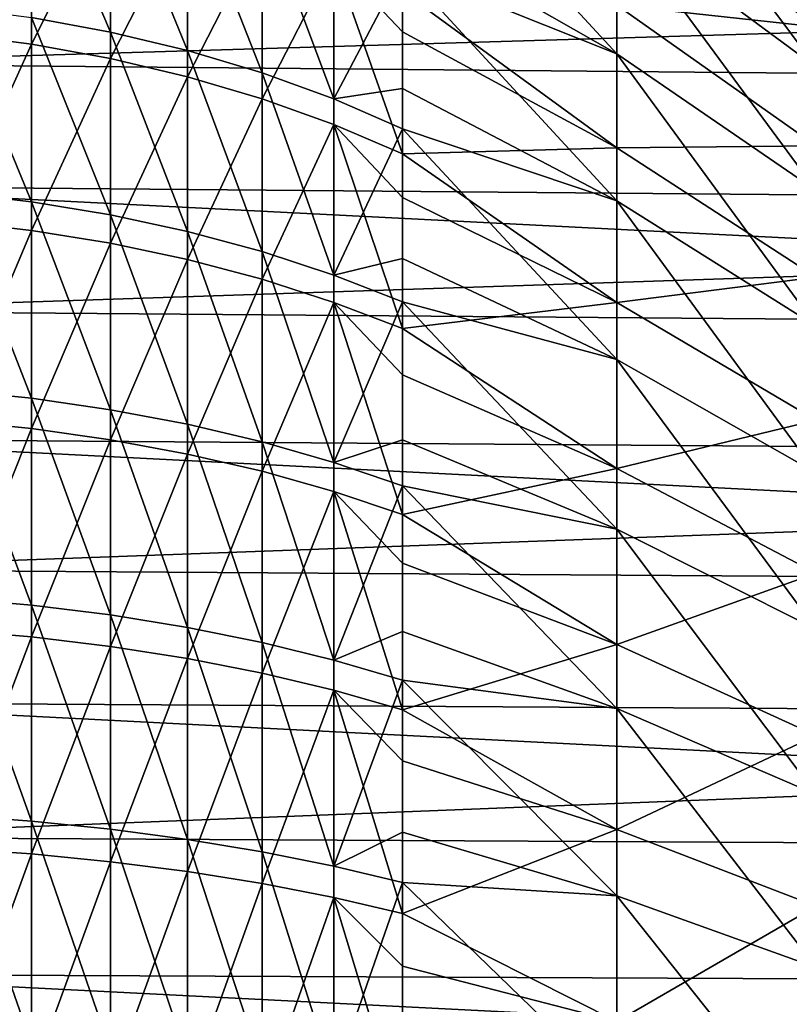
# Model space of a CAD drawing. Extents: x -22 to 74, y -175 to 39.
# Drawn here: x 41 to 46, y 5 to 10 of the extents above; entities that cross this region are included whole.
import ezdxf

# ---------------------------------------------------------------- set-up
doc = ezdxf.new("R2010")
doc.units = 0
doc.header["$MEASUREMENT"] = 0
doc.layers.add('L4', color=7, linetype='Continuous')
doc.layers.add('L5', color=7, linetype='Continuous')

msp = doc.modelspace()

# ---------------------------------------------------------------- linework, layer by layer
at = {"layer": 'L4', "color": 7}
for points in [[(44.71374, 10.7916, 61.61372), (44.71374, 11.47258, 62.57246), (45.84715, 9.955027, 62.26384)], [(45.84715, 9.955027, 62.26384), (44.71374, 11.47258, 62.57246), (45.84715, 10.58321, 63.14825)], [(43.4933, 10.7262, 60.07315), (43.4933, 11.35224, 60.77952), (44.71374, 10.03073, 60.71707)], [(44.71374, 10.03073, 60.71707), (43.4933, 11.35224, 60.77952), (44.71374, 10.7916, 61.61372)], [(41.83265, 10.15465, 58.34018), (41.38318, 10.23707, 58.24554), (41.38318, 11.20965, 59.16908)], [(41.83265, 10.15465, 58.34018), (41.38318, 11.20965, 59.16908), (41.83265, 11.11939, 59.25629)], [(41.38318, 11.0696, 80.97401), (40.92532, 11.13364, 81.03751), (40.92532, 10.14359, 81.95375)], [(42.271, 10.04953, 58.46088), (41.83265, 10.15465, 58.34018), (41.83265, 11.11939, 59.25629)], [(42.271, 10.04953, 58.46088), (41.83265, 11.11939, 59.25629), (42.271, 11.00429, 59.3675)], [(41.38318, 11.0696, 80.97401), (40.92532, 10.14359, 81.95375), (41.38318, 10.08524, 81.88498)], [(41.83265, 10.98047, 80.88566), (41.38318, 11.0696, 80.97401), (41.38318, 10.08524, 81.88498)], [(44.71374, 11.03983, 78.05671), (44.71374, 10.30637, 78.97592), (45.84715, 10.18401, 77.43214)], [(45.84715, 10.78521, 76.52916), (44.71374, 11.03983, 78.05671), (45.84715, 10.18401, 77.43214)], [(41.83265, 10.98047, 80.88566), (41.38318, 10.08524, 81.88498), (41.83265, 10.00404, 81.78929)], [(42.271, 10.86681, 80.77297), (41.83265, 10.98047, 80.88566), (41.83265, 10.00404, 81.78929)], [(42.69559, 9.922361, 58.6069), (42.271, 10.04953, 58.46088), (42.271, 11.00429, 59.3675)], [(42.69559, 9.922361, 58.6069), (42.271, 11.00429, 59.3675), (42.69559, 10.86504, 59.50205)], [(42.271, 10.86681, 80.77297), (41.83265, 10.00404, 81.78929), (42.271, 9.900482, 81.66725)], [(42.69559, 10.72929, 80.63664), (42.271, 10.86681, 80.77297), (42.271, 9.900482, 81.66725)], [(43.10385, 9.773903, 58.77737), (42.69559, 9.922361, 58.6069), (42.69559, 10.86504, 59.50205)], [(43.10385, 9.773903, 58.77737), (42.69559, 10.86504, 59.50205), (43.10385, 10.70247, 59.65912)], [(44.71374, 10.03073, 60.71707), (44.71374, 10.7916, 61.61372), (45.84715, 9.253137, 61.43669)], [(45.84715, 9.253137, 61.43669), (44.71374, 10.7916, 61.61372), (45.84715, 9.955027, 62.26384)], [(42.69559, 10.72929, 80.63664), (42.271, 9.900482, 81.66725), (42.69559, 9.775197, 81.51961)], [(43.10385, 10.56876, 80.4775), (42.69559, 10.72929, 80.63664), (42.69559, 9.775197, 81.51961)], [(43.10385, 10.70247, 59.65912), (43.4933, 10.51758, 59.83776), (43.10385, 9.773903, 58.77737)], [(43.4933, 10.51758, 59.83776), (43.4933, 10.7262, 60.07315), (44.71374, 10.03073, 60.71707)], [(43.10385, 10.56876, 80.4775), (42.69559, 9.775197, 81.51961), (43.10385, 9.62894, 81.34726)], [(43.10385, 9.62894, 81.34726), (43.4933, 9.462597, 81.15122), (43.10385, 10.56876, 80.4775)], [(43.4933, 9.462597, 81.15122), (43.4933, 10.15534, 80.51013), (43.10385, 10.56876, 80.4775)], [(43.10385, 10.56876, 80.4775), (43.4933, 10.15534, 80.51013), (43.4933, 10.38618, 80.2965)], [(43.4933, 10.51758, 59.83776), (43.4933, 9.833135, 59.18782), (43.10385, 9.773903, 58.77737)], [(43.4933, 9.833135, 59.18782), (43.4933, 10.51758, 59.83776), (44.71374, 9.195593, 59.88915)], [(44.71374, 9.195593, 59.88915), (43.4933, 10.51758, 59.83776), (44.71374, 10.03073, 60.71707)], [(43.4933, 10.38618, 80.2965), (43.4933, 10.15534, 80.51013), (44.71374, 9.496603, 79.82867)], [(44.71374, 10.30637, 78.97592), (43.4933, 10.38618, 80.2965), (44.71374, 9.496603, 79.82867)], [(44.71374, 10.30637, 78.97592), (44.71374, 9.496603, 79.82867), (45.84715, 9.507407, 78.28009)], [(45.84715, 10.18401, 77.43214), (44.71374, 10.30637, 78.97592), (45.84715, 9.507407, 78.28009)], [(41.38318, 9.188706, 57.40903), (40.92532, 9.241872, 57.33618), (40.92532, 10.2963, 58.17753)], [(41.38318, 9.188706, 57.40903), (40.92532, 10.2963, 58.17753), (41.38318, 10.23707, 58.24554)], [(41.83265, 9.114724, 57.51041), (41.38318, 9.188706, 57.40903), (41.38318, 10.23707, 58.24554)], [(41.83265, 9.114724, 57.51041), (41.38318, 10.23707, 58.24554), (41.83265, 10.15465, 58.34018)], [(41.38318, 10.08524, 81.88498), (40.92532, 10.14359, 81.95375), (40.92532, 9.078442, 82.78149)], [(42.271, 9.020373, 57.63969), (41.83265, 9.114724, 57.51041), (41.83265, 10.15465, 58.34018)], [(42.271, 9.020373, 57.63969), (41.83265, 10.15465, 58.34018), (42.271, 10.04953, 58.46088)], [(43.4933, 10.15534, 80.51013), (43.4933, 9.462597, 81.15122), (44.71374, 9.496603, 79.82867)], [(41.38318, 10.08524, 81.88498), (40.92532, 9.078442, 82.78149), (41.38318, 9.026215, 82.70796)], [(41.83265, 10.00404, 81.78929), (41.38318, 10.08524, 81.88498), (41.38318, 9.026215, 82.70796)], [(42.69559, 8.906225, 57.7961), (42.271, 9.020373, 57.63969), (42.271, 10.04953, 58.46088)], [(42.69559, 8.906225, 57.7961), (42.271, 10.04953, 58.46088), (42.69559, 9.922361, 58.6069)], [(44.71374, 9.195593, 59.88915), (44.71374, 10.03073, 60.71707), (45.84715, 8.482741, 60.67295)], [(45.84715, 8.482741, 60.67295), (44.71374, 10.03073, 60.71707), (45.84715, 9.253137, 61.43669)], [(41.83265, 10.00404, 81.78929), (41.38318, 9.026215, 82.70796), (41.83265, 8.953542, 82.60565)], [(42.271, 9.900482, 81.66725), (41.83265, 10.00404, 81.78929), (41.83265, 8.953542, 82.60565)], [(43.10385, 8.77297, 57.9787), (42.69559, 8.906225, 57.7961), (42.69559, 9.922361, 58.6069)], [(43.10385, 8.77297, 57.9787), (42.69559, 9.922361, 58.6069), (43.10385, 9.773903, 58.77737)], [(42.271, 9.900482, 81.66725), (41.83265, 8.953542, 82.60565), (42.271, 8.860859, 82.47516)], [(42.69559, 9.775197, 81.51961), (42.271, 9.900482, 81.66725), (42.271, 8.860859, 82.47516)], [(43.10385, 9.773903, 58.77737), (43.4933, 9.833135, 59.18782), (43.4933, 9.605055, 58.97124)], [(43.4933, 9.605055, 58.97124), (43.4933, 9.833135, 59.18782), (44.71374, 9.195593, 59.88915)], [(42.69559, 9.775197, 81.51961), (42.271, 8.860859, 82.47516), (42.69559, 8.74873, 82.31729)], [(43.10385, 9.62894, 81.34726), (42.69559, 9.775197, 81.51961), (42.69559, 8.74873, 82.31729)], [(43.10385, 9.773903, 58.77737), (43.4933, 9.605055, 58.97124), (43.10385, 8.77297, 57.9787)], [(43.10385, 9.62894, 81.34726), (42.69559, 8.74873, 82.31729), (43.10385, 8.61783, 82.133)], [(43.10385, 8.61783, 82.133), (43.4933, 8.468955, 81.9234), (43.10385, 9.62894, 81.34726)], [(43.4933, 8.468955, 81.9234), (43.4933, 9.214244, 81.34422), (43.10385, 9.62894, 81.34726)], [(43.10385, 9.62894, 81.34726), (43.4933, 9.214244, 81.34422), (43.4933, 9.462597, 81.15122)], [(43.4933, 9.605055, 58.97124), (43.4933, 8.867268, 58.38254), (43.10385, 8.77297, 57.9787)], [(43.4933, 8.867268, 58.38254), (43.4933, 9.605055, 58.97124), (44.71374, 8.292374, 59.13607)], [(44.71374, 8.292374, 59.13607), (43.4933, 9.605055, 58.97124), (44.71374, 9.195593, 59.88915)], [(44.71374, 9.496603, 79.82867), (43.4933, 9.462597, 81.15122), (44.71374, 8.616528, 80.60867)], [(43.4933, 9.462597, 81.15122), (43.4933, 9.214244, 81.34422), (44.71374, 8.616528, 80.60867)], [(45.84715, 9.507407, 78.28009), (44.71374, 9.496603, 79.82867), (45.84715, 8.760416, 79.06675)], [(44.71374, 9.496603, 79.82867), (44.71374, 8.616528, 80.60867), (45.84715, 8.760416, 79.06675)], [(41.38318, 8.072311, 56.66573), (40.92532, 8.119018, 56.58858), (40.92532, 9.241872, 57.33618)], [(41.38318, 8.072311, 56.66573), (40.92532, 9.241872, 57.33618), (41.38318, 9.188706, 57.40903)], [(41.83265, 8.007318, 56.77309), (41.38318, 8.072311, 56.66573), (41.38318, 9.188706, 57.40903)], [(41.83265, 8.007318, 56.77309), (41.38318, 9.188706, 57.40903), (41.83265, 9.114724, 57.51041)], [(43.4933, 9.214244, 81.34422), (43.4933, 8.468955, 81.9234), (44.71374, 8.616528, 80.60867)], [(44.71374, 8.292374, 59.13607), (44.71374, 9.195593, 59.88915), (45.84715, 7.649541, 59.97826)], [(45.84715, 7.649541, 59.97826), (44.71374, 9.195593, 59.88915), (45.84715, 8.482741, 60.67295)], [(41.38318, 9.026215, 82.70796), (40.92532, 9.078442, 82.78149), (40.92532, 7.946077, 83.5146)], [(42.271, 7.92443, 56.91001), (41.83265, 8.007318, 56.77309), (41.83265, 9.114724, 57.51041)], [(42.271, 7.92443, 56.91001), (41.83265, 9.114724, 57.51041), (42.271, 9.020373, 57.63969)], [(41.38318, 9.026215, 82.70796), (40.92532, 7.946077, 83.5146), (41.38318, 7.900365, 83.43685)], [(41.83265, 8.953542, 82.60565), (41.38318, 9.026215, 82.70796), (41.38318, 7.900365, 83.43685)], [(42.69559, 7.82415, 57.07566), (42.271, 7.92443, 56.91001), (42.271, 9.020373, 57.63969)], [(42.69559, 7.82415, 57.07566), (42.271, 9.020373, 57.63969), (42.69559, 8.906225, 57.7961)], [(41.83265, 8.953542, 82.60565), (41.38318, 7.900365, 83.43685), (41.83265, 7.836755, 83.32867)], [(42.271, 8.860859, 82.47516), (41.83265, 8.953542, 82.60565), (41.83265, 7.836755, 83.32867)], [(43.10385, 7.707085, 57.26903), (42.69559, 7.82415, 57.07566), (42.69559, 8.906225, 57.7961)], [(43.10385, 7.707085, 57.26903), (42.69559, 8.906225, 57.7961), (43.10385, 8.77297, 57.9787)], [(42.271, 8.860859, 82.47516), (41.83265, 7.836755, 83.32867), (42.271, 7.755633, 83.1907)], [(42.69559, 8.74873, 82.31729), (42.271, 8.860859, 82.47516), (42.271, 7.755633, 83.1907)], [(43.10385, 8.77297, 57.9787), (43.4933, 8.867268, 58.38254), (43.4933, 8.621414, 58.18637)], [(43.4933, 8.621414, 58.18637), (43.4933, 8.867268, 58.38254), (44.71374, 8.292374, 59.13607)], [(42.69559, 8.74873, 82.31729), (42.271, 7.755633, 83.1907), (42.69559, 7.65749, 83.02378)], [(43.10385, 8.61783, 82.133), (42.69559, 8.74873, 82.31729), (42.69559, 7.65749, 83.02378)], [(43.10385, 8.77297, 57.9787), (43.4933, 8.621414, 58.18637), (43.10385, 7.707085, 57.26903)], [(45.84715, 8.760416, 79.06675), (44.71374, 8.616528, 80.60867), (45.84715, 7.948565, 79.78627)], [(43.4933, 8.621414, 58.18637), (43.4933, 7.83575, 57.66328), (43.10385, 7.707085, 57.26903)], [(43.4933, 7.83575, 57.66328), (43.4933, 8.621414, 58.18637), (44.71374, 7.327763, 58.46344)], [(44.71374, 7.327763, 58.46344), (43.4933, 8.621414, 58.18637), (44.71374, 8.292374, 59.13607)], [(43.10385, 8.61783, 82.133), (42.69559, 7.65749, 83.02378), (43.10385, 7.542918, 82.82892)], [(43.10385, 7.542918, 82.82892), (43.4933, 7.412612, 82.60729), (43.10385, 8.61783, 82.133)], [(43.4933, 7.412612, 82.60729), (43.4933, 8.20493, 82.09433), (43.10385, 8.61783, 82.133)], [(43.10385, 8.61783, 82.133), (43.4933, 8.20493, 82.09433), (43.4933, 8.468955, 81.9234)], [(44.71374, 8.616528, 80.60867), (43.4933, 8.468955, 81.9234), (44.71374, 7.67266, 81.31011)], [(44.71374, 8.616528, 80.60867), (44.71374, 7.67266, 81.31011), (45.84715, 7.948565, 79.78627)], [(43.4933, 8.468955, 81.9234), (43.4933, 8.20493, 82.09433), (44.71374, 7.67266, 81.31011)], [(44.71374, 7.327763, 58.46344), (44.71374, 8.292374, 59.13607), (45.84715, 6.759706, 59.35777)], [(45.84715, 6.759706, 59.35777), (44.71374, 8.292374, 59.13607), (45.84715, 7.649541, 59.97826)], [(43.4933, 8.20493, 82.09433), (43.4933, 7.412612, 82.60729), (44.71374, 7.67266, 81.31011)], [(41.38318, 6.896151, 56.02116), (40.92532, 6.936052, 55.94028), (40.92532, 8.119018, 56.58858)], [(41.38318, 6.896151, 56.02116), (40.92532, 8.119018, 56.58858), (41.38318, 8.072311, 56.66573)], [(41.83265, 6.840627, 56.13371), (41.38318, 6.896151, 56.02116), (41.38318, 8.072311, 56.66573)], [(41.83265, 6.840627, 56.13371), (41.38318, 8.072311, 56.66573), (41.83265, 8.007318, 56.77309)], [(42.271, 6.769817, 56.27725), (41.83265, 6.840627, 56.13371), (41.83265, 8.007318, 56.77309)], [(42.271, 6.769817, 56.27725), (41.83265, 8.007318, 56.77309), (42.271, 7.92443, 56.91001)], [(45.84715, 7.948565, 79.78627), (44.71374, 7.67266, 81.31011), (45.84715, 7.077867, 80.43334)], [(41.38318, 7.900365, 83.43685), (40.92532, 7.946077, 83.5146), (40.92532, 6.754882, 84.14765)], [(41.38318, 7.900365, 83.43685), (40.92532, 6.754882, 84.14765), (41.38318, 6.716022, 84.06627)], [(41.83265, 7.836755, 83.32867), (41.38318, 7.900365, 83.43685), (41.38318, 6.716022, 84.06627)], [(42.69559, 6.684148, 56.4509), (42.271, 6.769817, 56.27725), (42.271, 7.92443, 56.91001)], [(42.69559, 6.684148, 56.4509), (42.271, 7.92443, 56.91001), (42.69559, 7.82415, 57.07566)], [(41.83265, 7.836755, 83.32867), (41.38318, 6.716022, 84.06627), (41.83265, 6.661949, 83.95302)], [(42.271, 7.755633, 83.1907), (41.83265, 7.836755, 83.32867), (41.83265, 6.661949, 83.95302)], [(43.10385, 6.58414, 56.65362), (42.69559, 6.684148, 56.4509), (42.69559, 7.82415, 57.07566)], [(43.10385, 6.58414, 56.65362), (42.69559, 7.82415, 57.07566), (43.10385, 7.707085, 57.26903)], [(43.10385, 7.707085, 57.26903), (43.4933, 7.83575, 57.66328), (43.4933, 7.573943, 57.48896)], [(43.4933, 7.573943, 57.48896), (43.4933, 7.83575, 57.66328), (44.71374, 7.327763, 58.46344)], [(42.271, 7.755633, 83.1907), (41.83265, 6.661949, 83.95302), (42.271, 6.592988, 83.80858)], [(42.69559, 7.65749, 83.02378), (42.271, 7.755633, 83.1907), (42.271, 6.592988, 83.80858)], [(43.10385, 7.707085, 57.26903), (43.4933, 7.573943, 57.48896), (43.10385, 6.58414, 56.65362)], [(44.71374, 7.67266, 81.31011), (43.4933, 7.412612, 82.60729), (44.71374, 6.671985, 81.92782)], [(44.71374, 7.67266, 81.31011), (44.71374, 6.671985, 81.92782), (45.84715, 7.077867, 80.43334)], [(42.69559, 7.65749, 83.02378), (42.271, 6.592988, 83.80858), (42.69559, 6.509557, 83.63384)], [(43.10385, 7.542918, 82.82892), (42.69559, 7.65749, 83.02378), (42.69559, 6.509557, 83.63384)], [(43.4933, 7.573943, 57.48896), (43.4933, 6.746219, 57.03535), (43.10385, 6.58414, 56.65362)], [(43.4933, 6.746219, 57.03535), (43.4933, 7.573943, 57.48896), (44.71374, 6.308899, 57.87621)], [(44.71374, 6.308899, 57.87621), (43.4933, 7.573943, 57.48896), (44.71374, 7.327763, 58.46344)], [(43.10385, 7.542918, 82.82892), (42.69559, 6.509557, 83.63384), (43.10385, 6.412161, 83.42985)], [(43.10385, 6.412161, 83.42985), (43.4933, 6.301389, 83.19785), (43.10385, 7.542918, 82.82892)], [(43.4933, 6.301389, 83.19785), (43.4933, 7.13487, 82.7549), (43.10385, 7.542918, 82.82892)], [(43.10385, 7.542918, 82.82892), (43.4933, 7.13487, 82.7549), (43.4933, 7.412612, 82.60729)], [(43.4933, 7.412612, 82.60729), (43.4933, 7.13487, 82.7549), (44.71374, 6.671985, 81.92782)], [(44.71374, 6.308899, 57.87621), (44.71374, 7.327763, 58.46344), (45.84715, 5.819826, 58.81606)], [(45.84715, 5.819826, 58.81606), (44.71374, 7.327763, 58.46344), (45.84715, 6.759706, 59.35777)], [(43.4933, 7.13487, 82.7549), (43.4933, 6.301389, 83.19785), (44.71374, 6.671985, 81.92782)], [(45.84715, 7.077867, 80.43334), (44.71374, 6.671985, 81.92782), (45.84715, 6.154766, 81.00317)], [(41.38318, 5.668935, 55.48008), (40.92532, 5.701736, 55.39607), (40.92532, 6.936052, 55.94028)], [(41.38318, 5.668935, 55.48008), (40.92532, 6.936052, 55.94028), (41.38318, 6.896151, 56.02116)], [(41.83265, 5.623292, 55.59699), (41.38318, 5.668935, 55.48008), (41.38318, 6.896151, 56.02116)], [(41.83265, 5.623292, 55.59699), (41.38318, 6.896151, 56.02116), (41.83265, 6.840627, 56.13371)], [(42.271, 5.565083, 55.74608), (41.83265, 5.623292, 55.59699), (41.83265, 6.840627, 56.13371)], [(42.271, 5.565083, 55.74608), (41.83265, 6.840627, 56.13371), (42.271, 6.769817, 56.27725)], [(41.38318, 6.716022, 84.06627), (40.92532, 6.754882, 84.14765), (40.92532, 5.513676, 84.67597)], [(42.69559, 5.494659, 55.92646), (42.271, 5.565083, 55.74608), (42.271, 6.769817, 56.27725)], [(42.69559, 5.494659, 55.92646), (42.271, 6.769817, 56.27725), (42.69559, 6.684148, 56.4509)], [(43.10385, 6.58414, 56.65362), (43.4933, 6.746219, 57.03535), (43.4933, 6.470397, 56.88418)], [(43.4933, 6.470397, 56.88418), (43.4933, 6.746219, 57.03535), (44.71374, 6.308899, 57.87621)], [(41.38318, 6.716022, 84.06627), (40.92532, 5.513676, 84.67597), (41.38318, 5.481957, 84.59154)], [(41.83265, 6.661949, 83.95302), (41.38318, 6.716022, 84.06627), (41.38318, 5.481957, 84.59154)], [(41.83265, 6.661949, 83.95302), (41.38318, 5.481957, 84.59154), (41.83265, 5.437819, 84.47406)], [(42.271, 6.592988, 83.80858), (41.83265, 6.661949, 83.95302), (41.83265, 5.437819, 84.47406)], [(43.10385, 5.412448, 56.13703), (42.69559, 5.494659, 55.92646), (42.69559, 6.684148, 56.4509)], [(43.10385, 5.412448, 56.13703), (42.69559, 6.684148, 56.4509), (43.10385, 6.58414, 56.65362)], [(44.71374, 6.671985, 81.92782), (43.4933, 6.301389, 83.19785), (44.71374, 5.621914, 82.45722)], [(44.71374, 6.671985, 81.92782), (44.71374, 5.621914, 82.45722), (45.84715, 6.154766, 81.00317)], [(42.271, 6.592988, 83.80858), (41.83265, 5.437819, 84.47406), (42.271, 5.38153, 84.32423)], [(42.69559, 6.509557, 83.63384), (42.271, 6.592988, 83.80858), (42.271, 5.38153, 84.32423)], [(43.10385, 6.58414, 56.65362), (43.4933, 6.470397, 56.88418), (43.10385, 5.412448, 56.13703)], [(42.69559, 6.509557, 83.63384), (42.271, 5.38153, 84.32423), (42.69559, 5.313429, 84.14296)], [(43.10385, 6.412161, 83.42985), (42.69559, 6.509557, 83.63384), (42.69559, 5.313429, 84.14296)], [(43.4933, 6.470397, 56.88418), (43.4933, 5.606742, 56.5034), (43.10385, 5.412448, 56.13703)], [(43.4933, 5.606742, 56.5034), (43.4933, 6.470397, 56.88418), (44.71374, 5.243326, 57.37875)], [(44.71374, 5.243326, 57.37875), (43.4933, 6.470397, 56.88418), (44.71374, 6.308899, 57.87621)], [(43.10385, 6.412161, 83.42985), (42.69559, 5.313429, 84.14296), (43.10385, 5.233929, 83.93136)], [(43.10385, 5.233929, 83.93136), (43.4933, 5.143512, 83.69069), (43.10385, 6.412161, 83.42985)], [(43.4933, 5.143512, 83.69069), (43.4933, 6.011986, 83.32103), (43.10385, 6.412161, 83.42985)], [(43.10385, 6.412161, 83.42985), (43.4933, 6.011986, 83.32103), (43.4933, 6.301389, 83.19785)], [(43.4933, 6.301389, 83.19785), (43.4933, 6.011986, 83.32103), (44.71374, 5.621914, 82.45722)], [(44.71374, 5.243326, 57.37875), (44.71374, 6.308899, 57.87621), (45.84715, 4.836857, 58.35716)], [(45.84715, 4.836857, 58.35716), (44.71374, 6.308899, 57.87621), (45.84715, 5.819826, 58.81606)], [(45.84715, 6.154766, 81.00317), (44.71374, 5.621914, 82.45722), (45.84715, 5.186097, 81.49152)], [(43.4933, 6.011986, 83.32103), (43.4933, 5.143512, 83.69069), (44.71374, 5.621914, 82.45722)], [(41.38318, 4.399748, 55.0465), (40.92532, 4.425204, 54.95998), (40.92532, 5.701736, 55.39607)], [(41.38318, 4.399748, 55.0465), (40.92532, 5.701736, 55.39607), (41.38318, 5.668935, 55.48008)], [(41.83265, 4.364323, 55.1669), (41.38318, 4.399748, 55.0465), (41.38318, 5.668935, 55.48008)], [(41.83265, 4.364323, 55.1669), (41.38318, 5.668935, 55.48008), (41.83265, 5.623292, 55.59699)], [(42.271, 4.319146, 55.32044), (41.83265, 4.364323, 55.1669), (41.83265, 5.623292, 55.59699)], [(42.271, 4.319146, 55.32044), (41.83265, 5.623292, 55.59699), (42.271, 5.565083, 55.74608)], [(43.10385, 5.412448, 56.13703), (43.4933, 5.606742, 56.5034), (43.4933, 5.318946, 56.37651)], [(44.71374, 5.621914, 82.45722), (43.4933, 5.143512, 83.69069), (44.71374, 4.53022, 82.8944)], [(43.4933, 5.318946, 56.37651), (43.4933, 5.606742, 56.5034), (44.71374, 5.243326, 57.37875)], [(44.71374, 5.621914, 82.45722), (44.71374, 4.53022, 82.8944), (45.84715, 5.186097, 81.49152)], [(42.69559, 4.264489, 55.50621), (42.271, 4.319146, 55.32044), (42.271, 5.565083, 55.74608)], [(42.69559, 4.264489, 55.50621), (42.271, 5.565083, 55.74608), (42.69559, 5.494659, 55.92646)], [(41.38318, 5.481957, 84.59154), (40.92532, 5.513676, 84.67597), (40.92532, 4.231649, 85.09562)], [(43.10385, 4.200684, 55.72306), (42.69559, 4.264489, 55.50621), (42.69559, 5.494659, 55.92646)], [(43.10385, 4.200684, 55.72306), (42.69559, 5.494659, 55.92646), (43.10385, 5.412448, 56.13703)], [(41.38318, 5.481957, 84.59154), (40.92532, 4.231649, 85.09562), (41.38318, 4.207304, 85.00878)], [(41.83265, 5.437819, 84.47406), (41.38318, 5.481957, 84.59154), (41.38318, 4.207304, 85.00878)], [(41.83265, 5.437819, 84.47406), (41.38318, 4.207304, 85.00878), (41.83265, 4.17343, 84.88794)], [(42.271, 5.38153, 84.32423), (41.83265, 5.437819, 84.47406), (41.83265, 4.17343, 84.88794)], [(42.271, 5.38153, 84.32423), (41.83265, 4.17343, 84.88794), (42.271, 4.130229, 84.73382)], [(42.69559, 5.313429, 84.14296), (42.271, 5.38153, 84.32423), (42.271, 4.130229, 84.73382)], [(43.10385, 5.412448, 56.13703), (43.4933, 5.318946, 56.37651), (43.10385, 4.200684, 55.72306)], [(43.4933, 5.318946, 56.37651), (43.4933, 4.425755, 56.07138), (43.10385, 4.200684, 55.72306)], [(43.4933, 4.425755, 56.07138), (43.4933, 5.318946, 56.37651), (44.71374, 4.138933, 56.97473)], [(44.71374, 4.138933, 56.97473), (43.4933, 5.318946, 56.37651), (44.71374, 5.243326, 57.37875)], [(42.69559, 5.313429, 84.14296), (42.271, 4.130229, 84.73382), (42.69559, 4.077963, 84.54738)], [(43.10385, 5.233929, 83.93136), (42.69559, 5.313429, 84.14296), (42.69559, 4.077963, 84.54738)], [(43.10385, 5.233929, 83.93136), (42.69559, 4.077963, 84.54738), (43.10385, 4.016948, 84.32972)], [(43.10385, 4.016948, 84.32972), (43.4933, 3.947554, 84.08216), (43.10385, 5.233929, 83.93136)], [(43.4933, 3.947554, 84.08216), (43.4933, 4.844591, 83.78854), (43.10385, 5.233929, 83.93136)], [(43.10385, 5.233929, 83.93136), (43.4933, 4.844591, 83.78854), (43.4933, 5.143512, 83.69069)], [(44.71374, 4.138933, 56.97473), (44.71374, 5.243326, 57.37875), (45.84715, 3.818078, 57.98447)], [(45.84715, 3.818078, 57.98447), (44.71374, 5.243326, 57.37875), (45.84715, 4.836857, 58.35716)], [(45.84715, 5.186097, 81.49152), (44.71374, 4.53022, 82.8944), (45.84715, 4.179033, 81.89481)], [(43.4933, 5.143512, 83.69069), (43.4933, 4.844591, 83.78854), (44.71374, 4.53022, 82.8944)], [(43.4933, 4.844591, 83.78854), (43.4933, 3.947554, 84.08216), (44.71374, 4.53022, 82.8944)]]:
    msp.add_3dface(points, dxfattribs=at)
at = {"layer": 'L5', "color": 7}
for points in [[(39.85523, 9.974897, 85.92925), (72.86765, 10.96065, 84.55251), (39.85523, 11.30733, 85.01279)], [(39.85523, 9.974897, 85.92925), (72.86765, 9.669073, 85.44087), (72.86765, 10.96065, 84.55251)], [(39.85523, 10.65097, 54.51464), (72.86765, 10.32442, 54.98941), (72.86765, 8.995819, 54.15744)], [(39.85523, 10.65097, 54.51464), (72.86765, 8.995819, 54.15744), (39.85523, 9.280349, 53.65635)], [(39.85523, 8.568617, 86.72778), (72.86765, 9.669073, 85.44087), (39.85523, 9.974897, 85.92925)], [(39.85523, 8.568617, 86.72778), (72.86765, 8.305908, 86.21491), (72.86765, 9.669073, 85.44087)], [(39.85523, 9.280349, 53.65635), (72.86765, 8.995819, 54.15744), (72.86765, 7.600616, 53.44276)], [(39.85523, 9.280349, 53.65635), (72.86765, 7.600616, 53.44276), (39.85523, 7.841017, 52.91907)], [(39.85523, 7.098897, 87.40246), (72.86765, 8.305908, 86.21491), (39.85523, 8.568617, 86.72778)], [(39.85523, 7.098897, 87.40246), (72.86765, 6.881249, 86.8689), (72.86765, 8.305908, 86.21491)], [(39.85523, 7.841017, 52.91907), (72.86765, 7.600616, 53.44276), (72.86765, 6.14914, 52.85067)], [(39.85523, 7.841017, 52.91907), (72.86765, 6.14914, 52.85067), (39.85523, 6.343632, 52.30825)], [(39.85523, 5.57662, 87.94829), (72.86765, 6.881249, 86.8689), (39.85523, 7.098897, 87.40246)], [(39.85523, 5.57662, 87.94829), (72.86765, 5.405644, 87.398), (72.86765, 6.881249, 86.8689)], [(39.85523, 6.343632, 52.30825), (72.86765, 6.14914, 52.85067), (72.86765, 4.652138, 52.38554)], [(39.85523, 6.343632, 52.30825), (72.86765, 4.652138, 52.38554), (39.85523, 4.799281, 51.82841)], [(39.85523, 4.013055, 88.36124), (72.86765, 5.405644, 87.398), (39.85523, 5.57662, 87.94829)], [(39.85523, 4.013055, 88.36124), (72.86765, 3.890018, 87.79829), (72.86765, 5.405644, 87.398)], [(39.85523, 4.799281, 51.82841), (72.86765, 4.652138, 52.38554), (72.86765, 3.120694, 52.05083)], [(39.85523, 4.799281, 51.82841), (72.86765, 3.120694, 52.05083), (39.85523, 3.219398, 51.48311)]]:
    msp.add_3dface(points, dxfattribs=at)

doc.saveas('drawing.dxf')
